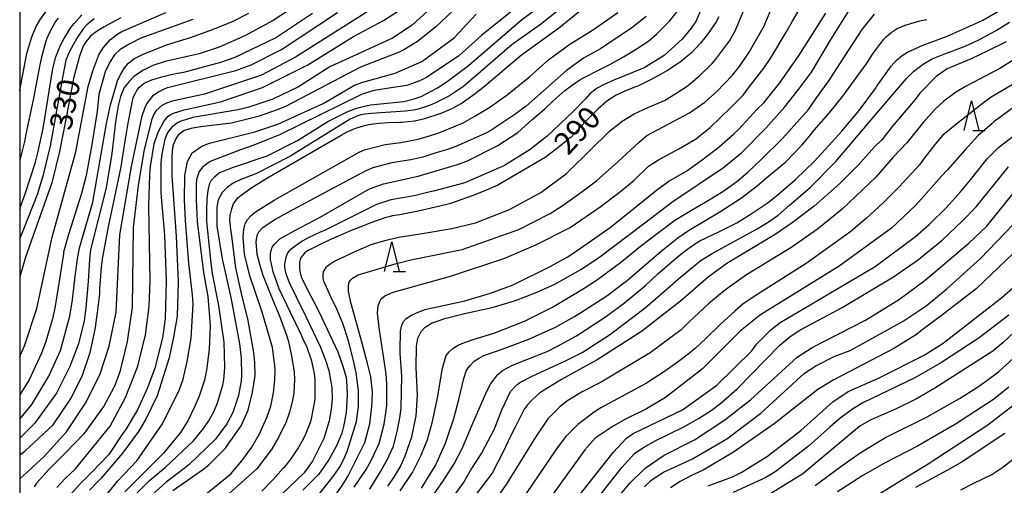
# Model space of a CAD drawing. Extents: x -16000 to -14000, y 84000 to 85500.
# Drawn here: x -16000 to -15834, y 84682 to 84761 of the extents above; entities that cross this region are included whole.
import ezdxf
from ezdxf.enums import TextEntityAlignment as Align

# ---------------------------------------------------------------- set-up
doc = ezdxf.new("R2010")
doc.units = 0
for name, color, linetype in [('6332000', 3, 'Continuous'), ('7101000', 2, 'Continuous'), ('7102000', 6, 'Continuous'), ('999', 7, 'Continuous')]:
    doc.layers.add(name, color=color, linetype=linetype)
doc.styles.add('PlotAnnotation', font='MS Gothic.ttf')

# ---------------------------------------------------------------- blocks, each defined once
blk = doc.blocks.new('633200')
at = {"layer": '6332000'}
for points in [[(-0.5, -1), (0, 1), (0.5, -1)], [(0.08, -1), (0.92, -1)]]:
    blk.add_lwpolyline(points, dxfattribs=at)

msp = doc.modelspace()

# ---------------------------------------------------------------- linework, layer by layer
at = {"layer": '7101000', "flags": 128}
for points in [[(-15923.92, 84765.35), (-15929.99, 84759.59), (-15933.03, 84757.2), (-15935.31, 84755.77), (-15936.1, 84755.4), (-15942.62, 84752.88), (-15955.16, 84746.31), (-15956.63, 84745.65), (-15959.87, 84744.57), (-15964.34, 84743.45), (-15969.53, 84742.81), (-15971.18, 84742.54), (-15971.35, 84742.5), (-15972.25, 84742.2), (-15972.72, 84741.93), (-15973.31, 84741.41), (-15973.65, 84740.9), (-15974.16, 84739.79), (-15974.31, 84738.86), (-15974.4, 84737.56), (-15974.41, 84734.5), (-15973.63, 84724.41), (-15973.32, 84716.73), (-15973.49, 84710.97), (-15974.09, 84707.4), (-15974.85, 84703.96), (-15976.86, 84697.53), (-15978.74, 84693.64), (-15979.99, 84691.55), (-15982.67, 84687.92), (-15986.29, 84683.72), (-15986.86, 84683.13), (-15988.26, 84681.69)], [(-15974.21, 84681.64), (-15969.39, 84684.99), (-15969.3, 84685.05), (-15968.18, 84685.95), (-15966.98, 84687.09), (-15965.3, 84688.81), (-15965.11, 84689.07), (-15962.72, 84692.49), (-15961.51, 84695.12), (-15960.8, 84698.17), (-15960.38, 84700.97), (-15960.42, 84703.16), (-15960.56, 84704.84), (-15961.51, 84710.21), (-15962.67, 84714.76), (-15963.63, 84719.09), (-15964.27, 84724.41), (-15964.46, 84725.59), (-15964.61, 84727.18), (-15964.56, 84727.88), (-15964.29, 84729.02), (-15963.99, 84729.87), (-15963.26, 84730.85), (-15962.74, 84731.33), (-15961.11, 84732.48), (-15958.39, 84734.19), (-15945.88, 84741.43), (-15944.73, 84742.04), (-15943.55, 84742.52), (-15941.95, 84743.04), (-15941.24, 84743.2), (-15939.51, 84743.41), (-15937.9, 84743.55), (-15936.06, 84743.59), (-15935.66, 84743.59), (-15933.53, 84743.82), (-15931.78, 84744.24), (-15929.07, 84745.14), (-15927.08, 84745.96), (-15926.69, 84746.16), (-15925.66, 84746.76), (-15923.31, 84748.44), (-15921.77, 84749.67), (-15915.53, 84754.94), (-15909.3, 84759.41), (-15901.63, 84765.65)], [(-16000, 84687.61), (-15999.13, 84688.26), (-15994.37, 84692.69), (-15991.33, 84697.17), (-15989.41, 84701.01), (-15988.13, 84704.85), (-15987.32, 84708.69), (-15986.86, 84711.98), (-15986.52, 84714.73), (-15986.51, 84715.53), (-15986.24, 84719.19), (-15986.03, 84720.86), (-15985.06, 84725.98), (-15982.89, 84736.06), (-15982.33, 84739.74), (-15981.76, 84743.42), (-15980.88, 84747.74), (-15980.56, 84748.38), (-15980.24, 84749.02), (-15979.83, 84749.52), (-15979.02, 84750.16), (-15978.84, 84750.26), (-15977.76, 84750.7), (-15977.04, 84750.94), (-15976.32, 84751.18), (-15974.52, 84751.62), (-15973.45, 84751.82), (-15972.37, 84752.02), (-15966.12, 84753.71), (-15963.75, 84754.53), (-15956.92, 84757.81), (-15950.69, 84761.96)], [(-15882.28, 84761.31), (-15882.76, 84760.47), (-15883.96, 84758.71), (-15884.68, 84757.8), (-15885.4, 84756.88), (-15886.96, 84755.24), (-15887.8, 84754.52), (-15888.63, 84753.8), (-15890.91, 84752.3), (-15892.35, 84751.52), (-15893.79, 84750.74), (-15895.58, 84749.82), (-15895.94, 84749.68), (-15896.3, 84749.54), (-15897.02, 84749.26), (-15897.38, 84749.12), (-15897.74, 84748.98), (-15898.6, 84748.6), (-15899.1, 84748.36), (-15899.6, 84748.12), (-15900.66, 84747.48), (-15901.21, 84747.08), (-15902.61, 84745.84), (-15903.45, 84745), (-15904.29, 84744.16), (-15904.73, 84743.69), (-15907.24, 84741.05), (-15907.29, 84741.01), (-15907.97, 84740.41), (-15909.61, 84739.09), (-15910.57, 84738.37), (-15911.53, 84737.65), (-15919.51, 84733.01), (-15921.59, 84732.13), (-15923.67, 84731.25), (-15927.66, 84729.86), (-15929.24, 84729.47), (-15932.91, 84728.64), (-15936, 84728.03), (-15937.24, 84727.82), (-15937.88, 84727.66), (-15938.52, 84727.5), (-15940.86, 84726.66), (-15942.57, 84725.98), (-15944.28, 84725.31), (-15947.7, 84723.83), (-15949.42, 84723.03), (-15951.42, 84722.03), (-15951.69, 84721.83), (-15951.97, 84721.63), (-15952.41, 84721.19), (-15952.57, 84720.95), (-15952.73, 84720.71), (-15952.89, 84719.99), (-15952.9, 84719.51), (-15952.9, 84719.03), (-15952.78, 84718.19), (-15952.66, 84717.83), (-15952.54, 84717.47), (-15951.47, 84715.29), (-15950.52, 84713.47), (-15949.58, 84711.64), (-15946.42, 84704.93), (-15945.57, 84702.55), (-15945.03, 84700.66), (-15944.96, 84700.14), (-15944.86, 84697.75), (-15945.05, 84694.69), (-15945.46, 84692.4), (-15945.78, 84691.26), (-15946.6, 84689.27), (-15947.91, 84686.88), (-15949.38, 84684.76), (-15949.77, 84684.28), (-15952.35, 84681.67)], [(-15938.04, 84682.36), (-15937.88, 84682.56), (-15936.91, 84683.99), (-15935.88, 84685.66), (-15935.1, 84687.48), (-15933.97, 84690.64), (-15933.25, 84694.21), (-15933.02, 84697.66), (-15933.25, 84702.31), (-15933.22, 84705.88), (-15932.97, 84707.28), (-15932.42, 84708.35), (-15931.72, 84709.12), (-15930.68, 84709.77), (-15928.43, 84710.57), (-15925.09, 84711.38), (-15920.43, 84712.41), (-15916.55, 84713.59), (-15913.04, 84714.95), (-15909.91, 84716.34), (-15905.55, 84718.82), (-15902.58, 84720.8), (-15894.74, 84726.66), (-15890.23, 84730.16), (-15881.53, 84735.96), (-15878.43, 84738.52), (-15874.36, 84742.61), (-15871.18, 84746.17), (-15868.86, 84749.11), (-15866.69, 84752.03), (-15863.48, 84757.41), (-15860.39, 84762.32)], [(-15982.97, 84761.18), (-15985.77, 84759.67), (-15986.98, 84758.93), (-15987.53, 84758.55), (-15988.07, 84758.1), (-15988.85, 84757.14), (-15989.29, 84756.37), (-15989.93, 84754.72), (-15990.94, 84750.97), (-15992.05, 84744.93), (-15993.28, 84738.67), (-15994.57, 84733.39), (-15999, 84720.86), (-16000, 84717.6)], [(-15833.94, 84757.12), (-15836.99, 84755.6), (-15839.83, 84754.25), (-15843.85, 84752.57), (-15845.68, 84751.29), (-15848.48, 84748.49), (-15849.25, 84747.44), (-15853.08, 84742.94), (-15854.88, 84740.65), (-15856.09, 84739.45), (-15858.84, 84736.37), (-15861.92, 84733.3), (-15866.23, 84729.46), (-15869.95, 84726.69), (-15872.8, 84724.71), (-15880.95, 84719.8), (-15884.07, 84717.54), (-15888.76, 84713.47), (-15895.32, 84708.35), (-15902.79, 84703.63), (-15905.78, 84701.96), (-15908.78, 84700.28), (-15912.41, 84698.04), (-15913.05, 84697.48), (-15913.69, 84696.92), (-15914.57, 84696), (-15914.81, 84695.64), (-15915.05, 84695.28), (-15916.61, 84692.28), (-15917.31, 84690.89), (-15918.59, 84688.12), (-15920.48, 84684.56), (-15924.45, 84679.3)], [(-15902.54, 84680.47), (-15898.65, 84685.5), (-15896.51, 84687.82), (-15895.08, 84688.8), (-15892.92, 84690.04), (-15888.19, 84692.33), (-15885.73, 84693.73), (-15883.6, 84695.08), (-15881.98, 84696.3), (-15879.19, 84698.71), (-15872.05, 84706.05), (-15870.36, 84707.46), (-15869.79, 84707.88), (-15868.68, 84708.59), (-15861.51, 84712.42), (-15852.88, 84717.56), (-15848.7, 84720.49), (-15848.35, 84720.78), (-15844.69, 84723.74), (-15841.26, 84726.98), (-15838.95, 84729.38), (-15833.52, 84736.1)], [(-15833.49, 84711.14), (-15838.44, 84707.3), (-15844.83, 84703.14), (-15849.31, 84700.58), (-15858.07, 84696.35), (-15859.64, 84695.4), (-15861.88, 84693.78), (-15863.56, 84692.35), (-15867.2, 84689.07), (-15872.64, 84684.89), (-15873.27, 84684.49), (-15874.39, 84683.83), (-15879.86, 84681.28)], [(-15834.12, 84691.23), (-15841.31, 84686.44), (-15843.18, 84685.37), (-15849.19, 84682.14)]]:
    msp.add_lwpolyline(points, dxfattribs=at)
at = {"layer": '7102000', "flags": 128}
for points in [[(-15927.82, 84765.61), (-15933.91, 84759.95), (-15937.26, 84757.72), (-15947.8, 84752.92), (-15953.08, 84749.56), (-15957.39, 84747.49), (-15961.59, 84746.09), (-15963.25, 84745.7), (-15970.87, 84744.37), (-15972.11, 84744.02), (-15972.85, 84743.77), (-15973.41, 84743.49), (-15974.37, 84742.74), (-15974.87, 84742.16), (-15975.09, 84741.82), (-15975.54, 84740.74), (-15976.06, 84738.26), (-15976.24, 84736.74), (-15976.25, 84731.65), (-15975.62, 84724.61), (-15975.32, 84716.93), (-15975.49, 84710.53), (-15975.97, 84707.33), (-15977.26, 84702.2), (-15978.49, 84698.87), (-15980.14, 84695.17), (-15982.06, 84691.97), (-15982.82, 84691), (-15984.99, 84687.7), (-15987.87, 84684.72), (-15988.54, 84684.05), (-15989.78, 84682.81), (-15991.42, 84680.97)], [(-15906.37, 84764.78), (-15912.32, 84760.02), (-15917.11, 84756.66), (-15925.27, 84749.62), (-15927.66, 84748.02), (-15930.01, 84746.85), (-15931.03, 84746.42), (-15931.86, 84746.15), (-15932.93, 84745.79), (-15933.69, 84745.62), (-15935.02, 84745.43), (-15940.81, 84745.07), (-15941.9, 84744.94), (-15942.59, 84744.81), (-15943.07, 84744.65), (-15944.35, 84744.11), (-15954.5, 84737.8), (-15960.25, 84734.92), (-15962.76, 84733.97), (-15964.05, 84733.35), (-15965.04, 84732.68), (-15965.93, 84731.79), (-15966.6, 84730.54), (-15966.8, 84729.3), (-15966.81, 84726.12), (-15965.94, 84720.62), (-15964.46, 84714.12), (-15963.01, 84706.28), (-15962.71, 84703.88), (-15962.65, 84701.04), (-15962.73, 84700.1), (-15963.18, 84697.63), (-15964.14, 84694.75), (-15965.1, 84692.83), (-15967.02, 84690.27), (-15971.5, 84685.96), (-15972.08, 84685.48), (-15975.34, 84683.02), (-15978.27, 84680.41)], [(-15950.66, 84679.63), (-15947.04, 84684.22), (-15946.1, 84685.63), (-15945.46, 84686.77), (-15944.85, 84688.16), (-15943.3, 84693.22), (-15942.97, 84695.78), (-15942.97, 84698.47), (-15943.37, 84701.44), (-15943.78, 84703.5), (-15944.63, 84706.83), (-15945.59, 84709.75), (-15946.56, 84712.01), (-15947.62, 84714.23), (-15948.8, 84716.85), (-15948.93, 84717.31), (-15948.93, 84717.91), (-15948.83, 84718.4), (-15948.37, 84719.23), (-15948.2, 84719.41), (-15947.81, 84719.73), (-15947.3, 84720.05), (-15947.14, 84720.13), (-15943.43, 84721.92), (-15940.83, 84723), (-15938.55, 84723.71), (-15936.21, 84724.23), (-15932.24, 84724.86), (-15927.27, 84725.69), (-15923.29, 84726.66), (-15917.54, 84728.9), (-15912.27, 84731.77), (-15907.95, 84734.97), (-15907.49, 84735.41), (-15900.69, 84742.08), (-15898.59, 84743.75), (-15896.56, 84745.01), (-15894.36, 84745.99), (-15891.44, 84747.24), (-15889.35, 84748.54), (-15887.44, 84749.8), (-15887.29, 84749.92), (-15885.56, 84751.39), (-15883.43, 84753.48), (-15882.82, 84754.21), (-15880.45, 84757.33), (-15879.47, 84759.06), (-15876.9, 84765.3)], [(-15947.63, 84679.78), (-15945.66, 84682.5), (-15944.68, 84684.09), (-15941.87, 84689.7), (-15941.07, 84692.86), (-15940.69, 84695.78), (-15940.62, 84697.95), (-15940.62, 84698.16), (-15940.91, 84700.72), (-15941.43, 84703.01), (-15942.33, 84706.42), (-15944.26, 84713.23), (-15944.67, 84715.18), (-15944.64, 84716.06), (-15944.53, 84716.66), (-15944.33, 84717.01), (-15943.98, 84717.34), (-15943.03, 84717.89), (-15939.42, 84718.99), (-15936.76, 84719.78), (-15934.16, 84720.46), (-15925.53, 84722.18), (-15915.95, 84725.54), (-15910.68, 84728.25), (-15908.49, 84729.64), (-15904.89, 84732.24), (-15902.87, 84733.72), (-15899.3, 84736.9), (-15895.72, 84740.25), (-15894.43, 84741.35), (-15891.69, 84742.84), (-15887.24, 84745.16), (-15884.63, 84746.99), (-15882.71, 84748.7), (-15879.99, 84751.53), (-15878.84, 84752.98), (-15877.2, 84755.37), (-15874.71, 84759.68), (-15872.27, 84765.61)], [(-15943.67, 84682.16), (-15941.65, 84685.16), (-15940.8, 84686.68), (-15939.47, 84689.54), (-15938.66, 84692.79), (-15938.34, 84694.7), (-15938.19, 84695.94), (-15938.18, 84699.54), (-15938.3, 84701.23), (-15939.4, 84708.65), (-15939.76, 84711.44), (-15939.65, 84712.7), (-15939.44, 84713.32), (-15939.12, 84713.89), (-15938.5, 84714.4), (-15937.1, 84715.02), (-15935.12, 84715.55), (-15927.46, 84717.7), (-15918.35, 84720.74), (-15913.08, 84722.97), (-15907.33, 84725.85), (-15902.08, 84729.47), (-15898.82, 84731.98), (-15896.57, 84733.87), (-15894.11, 84736.19), (-15892.43, 84737.25), (-15889.04, 84739.1), (-15886.24, 84740.72), (-15883.78, 84742.72), (-15880.25, 84746.05), (-15878.21, 84748.17), (-15877.31, 84749.38), (-15874.71, 84752.68), (-15873.56, 84754.42), (-15870.94, 84758.77), (-15869.92, 84760.61), (-15867.06, 84765.44)], [(-15953.47, 84763.26), (-15957.3, 84760.7), (-15962.09, 84758.14), (-15966.41, 84756.22), (-15969.76, 84755.11), (-15975.51, 84753.83), (-15977.56, 84753.14), (-15979.16, 84752.35), (-15980.78, 84751.27), (-15981.57, 84750.42), (-15982.39, 84749.42), (-15983.02, 84747.91), (-15983.42, 84746.34), (-15983.86, 84743.65), (-15984.47, 84738.31), (-15985.44, 84732.55), (-15988.06, 84722.1), (-15988.25, 84720.5), (-15988.49, 84716.79), (-15988.87, 84712.34), (-15989.15, 84710.15), (-15990.11, 84706.31), (-15991.55, 84702.47), (-15993.8, 84697.99), (-15997.48, 84692.87), (-16000, 84690.43)], [(-15940.13, 84763), (-15953.55, 84754.53), (-15959.3, 84751.49), (-15968.88, 84748.29), (-15974.31, 84747.13), (-15975.31, 84746.81), (-15976.08, 84746.42), (-15977.02, 84745.58), (-15977.46, 84744.81), (-15977.79, 84743.96), (-15979.11, 84738.7), (-15980.08, 84732.94), (-15980.89, 84725.9), (-15981.07, 84712.45), (-15981.88, 84706.69), (-15983.16, 84701.57), (-15984.12, 84699.01), (-15984.16, 84698.95), (-15985.85, 84695.83), (-15986.71, 84694.56), (-15989.19, 84691.18), (-15992.33, 84687.92), (-15993.32, 84686.93), (-15995.04, 84685.21), (-15997.16, 84682.86), (-15997.56, 84682.22)], [(-15915.99, 84763.22), (-15922.22, 84758.26), (-15926.06, 84754.75), (-15931.33, 84751.23), (-15932.42, 84750.69), (-15933.86, 84750.1), (-15934.83, 84749.78), (-15937.45, 84749.38), (-15940.34, 84748.94), (-15941.47, 84748.62), (-15942.32, 84748.29), (-15956.25, 84741.48), (-15960.56, 84739.72), (-15962.84, 84738.92), (-15966.94, 84737.36), (-15967.94, 84736.99), (-15969.19, 84736.08), (-15969.79, 84735.31), (-15970.21, 84733.96), (-15970.31, 84733.1), (-15970.31, 84730.6), (-15970.11, 84726.9), (-15969.05, 84718.28), (-15968.31, 84714.25), (-15967.95, 84709.32), (-15968.08, 84705.43), (-15968.56, 84701.86), (-15968.87, 84700.21), (-15969.77, 84697.5), (-15970.51, 84695.82), (-15971.71, 84693.34), (-15972.93, 84691.4), (-15975.81, 84687.88), (-15982.28, 84681.41)], [(-15980.41, 84681.04), (-15978.16, 84683.29), (-15975.48, 84685.55), (-15970.75, 84689.95), (-15969.08, 84692.03), (-15968.24, 84693.26), (-15967.34, 84694.88), (-15966.71, 84696.38), (-15965.79, 84699.34), (-15965.62, 84700.22), (-15965.44, 84702.3), (-15965.56, 84706.6), (-15966.47, 84712.75), (-15967.56, 84718.15), (-15967.76, 84719.89), (-15968.52, 84726.86), (-15968.5, 84728.71), (-15968.43, 84730.63), (-15968.28, 84732.12), (-15967.99, 84733.32), (-15967.78, 84733.76), (-15967.17, 84734.45), (-15966.39, 84735.06), (-15964.19, 84735.96), (-15958.33, 84737.96), (-15953.21, 84740.52), (-15948.1, 84743.72), (-15944.75, 84745.4), (-15943.56, 84745.86), (-15942.61, 84746.15), (-15940.96, 84746.51), (-15935.33, 84747.07), (-15933.56, 84747.51), (-15932.42, 84747.9), (-15929.65, 84749.4), (-15928.03, 84750.47), (-15924.46, 84753.14), (-15915.51, 84760.82), (-15911.04, 84764.18)], [(-15931.01, 84679.94), (-15928.77, 84683.15), (-15926.86, 84686.09), (-15925.43, 84688.8), (-15923.84, 84692.66), (-15921.36, 84698.35), (-15920.72, 84699.49), (-15919.55, 84701.08), (-15918.7, 84701.79), (-15917.01, 84702.71), (-15914.64, 84703.67), (-15911.19, 84704.99), (-15909.47, 84705.92), (-15906.27, 84707.67), (-15901.39, 84710.86), (-15898.17, 84713.2), (-15894.57, 84716.2), (-15892.54, 84718.1), (-15888.97, 84721.15), (-15887.96, 84721.97), (-15886.57, 84722.98), (-15885.47, 84723.63), (-15882.17, 84725.21), (-15879.25, 84726.69), (-15876.83, 84728.17), (-15873.98, 84730.06), (-15872.6, 84731.2), (-15869.4, 84733.94), (-15866.25, 84736.97), (-15864.4, 84738.99), (-15861.58, 84742.09), (-15858.68, 84745.56), (-15855.93, 84749.28), (-15855.7, 84749.64), (-15853.3, 84753.01), (-15852.42, 84753.99), (-15851.41, 84754.84), (-15850.53, 84755.38), (-15848.06, 84756.53), (-15843.85, 84758.09), (-15839.32, 84760.07), (-15837.87, 84760.79), (-15834.25, 84762.85)], [(-16000, 84748.8), (-15999.97, 84748.98), (-15998.78, 84755.14), (-15997.95, 84757.98), (-15997.21, 84759.69), (-15996.59, 84760.78), (-15995.35, 84762.5)], [(-16000, 84704.15), (-15999.21, 84705.99), (-15997.13, 84712.23), (-15994.55, 84724.23), (-15990.54, 84738.63), (-15988.47, 84749.63), (-15987.69, 84752.24), (-15986.68, 84754.96), (-15986.52, 84755.2), (-15985.97, 84756.12), (-15984.74, 84757.53), (-15983.67, 84758.38), (-15982.78, 84758.88), (-15975.4, 84762.07)], [(-16000, 84683.6), (-15998.15, 84685.25), (-15997.71, 84685.66), (-15995.95, 84687.3), (-15992.12, 84691.49), (-15988.92, 84696.29), (-15986.51, 84701.09), (-15984.91, 84705.89), (-15983.78, 84711.65), (-15983.12, 84724.62), (-15981.19, 84736.14), (-15979.39, 84744.67), (-15978.95, 84745.95), (-15978.62, 84746.7), (-15977.5, 84748.14), (-15976.77, 84748.66), (-15975.75, 84749.18), (-15975.1, 84749.42), (-15963.61, 84752.29), (-15961.05, 84753.25), (-15955.94, 84755.81), (-15946.51, 84762.04)], [(-16000, 84693.62), (-15997.95, 84696.07), (-15995.07, 84700.87), (-15993.15, 84705.19), (-15991.54, 84710.95), (-15991.12, 84713.72), (-15990.68, 84717.63), (-15990.28, 84720.59), (-15989.93, 84722.47), (-15987.68, 84730.15), (-15985.39, 84743.38), (-15984.69, 84746.52), (-15983.77, 84749.8), (-15983.51, 84750.63), (-15982.97, 84751.68), (-15982.38, 84752.73), (-15981.68, 84753.55), (-15980.78, 84754.28), (-15979.3, 84755), (-15975.28, 84756.64), (-15971.24, 84757.86), (-15967.99, 84759.03), (-15965.95, 84759.83), (-15964.07, 84760.62), (-15961.42, 84761.93)], [(-16000, 84729.08), (-15999.07, 84731.56), (-15997.35, 84736.85), (-15997.02, 84738.19), (-15996.06, 84742.52), (-15994.44, 84752.61), (-15993.89, 84754.58), (-15993.14, 84756.56), (-15992.46, 84757.81), (-15991.39, 84759.55), (-15990.84, 84760.22), (-15989.52, 84761.64)], [(-15993.73, 84682.13), (-15992.37, 84683.65), (-15991.49, 84684.45), (-15990.61, 84685.25), (-15984.77, 84692.45), (-15982.21, 84697.25), (-15980.13, 84702.53), (-15978.84, 84707.81), (-15978.2, 84712.61), (-15978.03, 84716.93), (-15978.28, 84729.5), (-15978.11, 84734.67), (-15978, 84736.14), (-15977.35, 84739.98), (-15976.71, 84741.9), (-15975.75, 84743.71), (-15975.08, 84744.55), (-15974.67, 84744.84), (-15974.1, 84745.11), (-15972.33, 84745.66), (-15966.17, 84747.01), (-15959.14, 84749.41), (-15951.47, 84753.24), (-15943.8, 84758.04), (-15938.74, 84760.7), (-15936.24, 84762.34)], [(-15985.77, 84680.41), (-15983.48, 84683.24), (-15980.28, 84686.6), (-15975.96, 84692.84), (-15973.08, 84698.6), (-15972.5, 84700.33), (-15971.81, 84703.3), (-15971.15, 84707.24), (-15970.82, 84713), (-15970.88, 84714.54), (-15971.5, 84719.86), (-15972.08, 84727.05), (-15972.23, 84730.51), (-15972.22, 84734.61), (-15971.74, 84737.01), (-15970.94, 84738.45), (-15969.34, 84739.57), (-15968.06, 84740.05), (-15960.39, 84741.96), (-15956.56, 84743.24), (-15948.89, 84746.76), (-15943.66, 84749.81), (-15942.24, 84750.36), (-15936.76, 84751.87), (-15932.28, 84753.79), (-15926.85, 84757.79), (-15923.17, 84761.79)], [(-15971.93, 84678.39), (-15965.14, 84683.85), (-15964.48, 84684.41), (-15962.6, 84686.59), (-15960.91, 84688.9), (-15959.61, 84691.17), (-15958.42, 84693.88), (-15957.72, 84695.83), (-15957.29, 84698.06), (-15957.02, 84700.22), (-15957, 84701.75), (-15957.07, 84702.7), (-15957.08, 84703.04), (-15957.44, 84705.7), (-15958.33, 84708.78), (-15959.26, 84711.81), (-15961.26, 84717.76), (-15962.17, 84721.4), (-15962.39, 84724.27), (-15962.28, 84725.59), (-15962.06, 84726.49), (-15961.65, 84727.21), (-15961.03, 84727.89), (-15960.32, 84728.5), (-15957.15, 84730.5), (-15942.85, 84738.55), (-15941.97, 84738.95), (-15938.47, 84739.82), (-15935.85, 84740.18), (-15932.91, 84740.74), (-15931, 84741.3), (-15929.43, 84741.78), (-15926.99, 84742.8), (-15925.33, 84743.47), (-15923.39, 84744.62), (-15920.86, 84746.1), (-15917.95, 84748.2), (-15914.18, 84751.24), (-15910.89, 84754.13), (-15909.08, 84755.51), (-15907.37, 84756.7), (-15903.39, 84759.18), (-15899.28, 84762.06)], [(-15894.54, 84761.4), (-15896.94, 84759.48), (-15902.21, 84755.96), (-15905.09, 84754.36), (-15907.96, 84752.28), (-15914.72, 84746.28), (-15916.62, 84744.91), (-15920.66, 84742.21), (-15921.64, 84741.68), (-15926.6, 84739.52), (-15928.14, 84738.97), (-15930.12, 84738.36), (-15932.13, 84737.73), (-15934.17, 84737.26), (-15935.29, 84737.12), (-15937.34, 84736.78), (-15940.55, 84735.94), (-15941.73, 84735.44), (-15948.93, 84731.58), (-15955.46, 84728.09), (-15957, 84727.21), (-15957.23, 84727.07), (-15959.17, 84725.75), (-15959.81, 84725.11), (-15960.09, 84724.52), (-15960.23, 84723.46), (-15960.05, 84721.38), (-15959.53, 84719.33), (-15959.07, 84717.84), (-15957.37, 84713.67), (-15956.18, 84710.86), (-15955.07, 84707.76), (-15954.77, 84706.7), (-15954.23, 84704.26), (-15953.78, 84701.54), (-15953.74, 84700.3), (-15953.83, 84698.01), (-15954.13, 84696.53), (-15954.56, 84694.78), (-15955.11, 84693.17), (-15956.36, 84690.67), (-15957.6, 84688.54), (-15958.82, 84686.89), (-15960.1, 84685.29), (-15964.73, 84681.11)], [(-15959.24, 84681.52), (-15957.3, 84683.46), (-15955.62, 84685.38), (-15955.37, 84685.62), (-15954.32, 84686.96), (-15953.19, 84688.62), (-15952.23, 84690.32), (-15951.83, 84691.16), (-15951.01, 84693.21), (-15950.8, 84693.94), (-15950.27, 84696.97), (-15950.24, 84700.23), (-15950.39, 84701.29), (-15950.51, 84702.08), (-15950.76, 84703.15), (-15950.83, 84703.41), (-15951.68, 84705.84), (-15952.25, 84707.04), (-15952.56, 84707.76), (-15954.42, 84711.56), (-15956.31, 84715.56), (-15957.32, 84718.42), (-15957.45, 84719), (-15957.75, 84720.45), (-15957.75, 84721.45), (-15957.67, 84722), (-15957.51, 84722.54), (-15957.11, 84723.09), (-15956.18, 84723.97), (-15953.68, 84725.35), (-15949.43, 84727.6), (-15941.2, 84732.3), (-15940.32, 84732.66), (-15938.73, 84733.22), (-15932.89, 84734.54), (-15926.28, 84736.46), (-15924.72, 84737.02), (-15919.48, 84739.65), (-15916.16, 84741.86), (-15913.76, 84743.97), (-15911.58, 84745.85), (-15910.24, 84747.13), (-15908.2, 84748.92), (-15907.13, 84749.7), (-15905.51, 84750.82), (-15902.02, 84752.66), (-15900.65, 84753.3), (-15898.33, 84754.61), (-15896.19, 84755.88), (-15894.1, 84757.28), (-15892.78, 84758.39), (-15891.53, 84759.62), (-15890.55, 84760.68), (-15889.29, 84762.21)], [(-15885.36, 84762.36), (-15886.17, 84760.57), (-15886.98, 84759.4), (-15888.49, 84757.59), (-15891.52, 84754.83), (-15894.87, 84752.76), (-15899.99, 84750.65), (-15901.72, 84749.87), (-15902.76, 84749.35), (-15903.47, 84748.83), (-15904.02, 84748.38), (-15904.71, 84747.59), (-15906.9, 84745.35), (-15911.17, 84741.24), (-15914.05, 84739), (-15918.36, 84736.29), (-15925.07, 84733.41), (-15930.34, 84731.97), (-15930.66, 84731.94), (-15933.58, 84731.19), (-15937.53, 84730.54), (-15939.92, 84729.74), (-15948.55, 84725.42), (-15949.54, 84725.03), (-15951.45, 84724.16), (-15952.33, 84723.63), (-15953.65, 84722.73), (-15954.6, 84721.98), (-15954.91, 84721.6), (-15955.19, 84720.85), (-15955.41, 84719.75), (-15955.42, 84719.42), (-15955.41, 84719.17), (-15955.24, 84718.28), (-15955.09, 84717.8), (-15954.61, 84716.6), (-15953.49, 84714.32), (-15951.84, 84710.88), (-15949.42, 84705.85), (-15948.52, 84703.57), (-15947.98, 84701.79), (-15947.47, 84698.93), (-15947.4, 84697.03), (-15947.55, 84695.28), (-15947.9, 84693.34), (-15948.77, 84690.37), (-15950.69, 84686.53), (-15952.13, 84684.61), (-15957.08, 84679.82)], [(-15941.04, 84681.86), (-15939.32, 84684.68), (-15938.14, 84686.79), (-15937.08, 84689.06), (-15936.4, 84691.77), (-15935.95, 84694.18), (-15935.79, 84695.46), (-15935.66, 84700.91), (-15935.94, 84704.65), (-15935.94, 84705.21), (-15935.87, 84708.42), (-15935.68, 84709.45), (-15935.38, 84710.05), (-15934.93, 84710.56), (-15934.04, 84711.12), (-15933.29, 84711.47), (-15931.77, 84712.1), (-15925.07, 84713.54), (-15920.76, 84714.82), (-15916.92, 84716.25), (-15910.69, 84719.29), (-15907.82, 84720.89), (-15907.54, 84721.07), (-15905.58, 84722.39), (-15900.57, 84725.88), (-15892.78, 84732.17), (-15890.71, 84733.67), (-15887.68, 84735.44), (-15884.86, 84737.42), (-15882.19, 84739.52), (-15879.85, 84741.59), (-15878.93, 84742.44), (-15875.87, 84745.72), (-15874.74, 84746.85), (-15872.03, 84750.24), (-15868.78, 84754.89), (-15864.3, 84761.93)], [(-15935.92, 84681.54), (-15933.88, 84684.67), (-15932.39, 84687.55), (-15931.37, 84690.2), (-15930.48, 84693.24), (-15929.66, 84697.22), (-15928.81, 84702.2), (-15928.39, 84703.75), (-15928.19, 84704.31), (-15927.69, 84704.93), (-15927.03, 84705.55), (-15926.17, 84706.08), (-15925.57, 84706.38), (-15923.84, 84706.99), (-15919.99, 84708.14), (-15915.03, 84710.12), (-15910.28, 84712.47), (-15909.76, 84712.79), (-15904.99, 84715.69), (-15902.73, 84717.12), (-15898.6, 84720.13), (-15895.51, 84722.71), (-15892.21, 84725.18), (-15889.7, 84727.09), (-15886.91, 84728.81), (-15884.2, 84730.39), (-15881.64, 84731.94), (-15879.27, 84733.61), (-15877.43, 84735.21), (-15875.22, 84737.26), (-15871.6, 84740.85), (-15867.2, 84745.76), (-15865.88, 84747.7), (-15863.62, 84750.78), (-15863.15, 84751.51), (-15858.17, 84759.17), (-15856.09, 84761.8)], [(-15993.53, 84761.13), (-15993.95, 84760.53), (-15995, 84758.67), (-15995.45, 84757.68), (-15995.61, 84757.24), (-15996.35, 84754.53), (-15996.66, 84752.99), (-15997.69, 84747.64), (-15999.04, 84741.33), (-15999.16, 84740.58), (-16000, 84737.19)], [(-15987.45, 84760.98), (-15988.7, 84760), (-15989.34, 84759.32), (-15990.39, 84757.72), (-15991.61, 84755.47), (-15992.21, 84754.02), (-15992.73, 84751.39), (-15993.69, 84746.11), (-15994.88, 84739.61), (-15994.93, 84739.38), (-15996.02, 84734.73), (-15996.98, 84731.52), (-15999.29, 84725.69), (-16000, 84724.02)], [(-15970.87, 84760.87), (-15979.61, 84757.71), (-15981.45, 84756.77), (-15983.06, 84755.83), (-15984.04, 84754.94), (-15984.75, 84753.79), (-15985.6, 84752.05), (-15986.69, 84748.23), (-15986.95, 84745.39), (-15987.92, 84739.49), (-15988.82, 84734.65), (-15989.59, 84731.59), (-15991.81, 84724.72), (-15992.6, 84721.71), (-15992.63, 84721.46), (-15993.51, 84715.76), (-15994.11, 84712.31), (-15994.48, 84710.48), (-15995.6, 84706.68), (-15996.34, 84704.71), (-15998.42, 84700.23), (-16000, 84697.7)], [(-15932.34, 84682.02), (-15929.97, 84685.82), (-15928.33, 84689.6), (-15928.04, 84690.43), (-15926.89, 84693.72), (-15926.05, 84696.94), (-15925.2, 84700.49), (-15924.81, 84701.69), (-15924.5, 84702.28), (-15924.16, 84702.68), (-15923.48, 84703.36), (-15922.77, 84703.84), (-15921.88, 84704.31), (-15921.69, 84704.4), (-15918.77, 84705.42), (-15914.3, 84707.06), (-15909.8, 84709.13), (-15906.59, 84710.9), (-15905.67, 84711.48), (-15901.13, 84714.35), (-15897.65, 84717.01), (-15892.03, 84721.89), (-15889.18, 84724.16), (-15887.39, 84725.39), (-15882.1, 84728.51), (-15878.47, 84730.86), (-15875.79, 84732.95), (-15873.88, 84734.55), (-15871.03, 84736.9), (-15868.31, 84739.73), (-15867.05, 84741.22), (-15866.23, 84742.25), (-15863.79, 84745.08), (-15861.44, 84748), (-15857.49, 84753.37), (-15856.37, 84755.09), (-15854.54, 84757.57), (-15854.13, 84757.98), (-15853.3, 84758.67), (-15852.27, 84759.36), (-15850.9, 84759.94), (-15848.47, 84760.63), (-15847.26, 84760.9)], [(-15927.54, 84679.81), (-15925.3, 84682.91), (-15924.03, 84685.11), (-15923.86, 84685.35), (-15923.76, 84685.51), (-15922.26, 84687.87), (-15920.04, 84691.99), (-15918.82, 84695.18), (-15917.39, 84698.28), (-15916.3, 84699.41), (-15915.8, 84699.81), (-15913.7, 84700.87), (-15909.32, 84702.86), (-15908.24, 84703.37), (-15907.67, 84703.67), (-15905.31, 84704.86), (-15900.56, 84707.91), (-15900.24, 84708.16), (-15894.72, 84712.34), (-15890.51, 84716), (-15889.11, 84717.24), (-15886.18, 84719.67), (-15885.27, 84720.36), (-15883.42, 84721.49), (-15880.69, 84723), (-15875.82, 84725.68), (-15873.82, 84726.9), (-15872.31, 84727.96), (-15870.39, 84729.65), (-15869.66, 84730.26), (-15866.86, 84732.67), (-15862.6, 84737), (-15855.7, 84745.1), (-15850.72, 84750.96), (-15849.47, 84752.16), (-15847.87, 84753.38), (-15846.38, 84754.25), (-15844.7, 84754.96), (-15840.81, 84756.39), (-15838.52, 84757.45), (-15835.7, 84758.97), (-15833.36, 84760.43)], [(-15832.44, 84754.23), (-15834.97, 84752.61), (-15840.76, 84749.58), (-15842.47, 84748.61), (-15844.4, 84747.14), (-15845.91, 84745.72), (-15847.9, 84743.53), (-15850.67, 84740.14), (-15852.94, 84737.7), (-15855.85, 84734.36), (-15861.54, 84728.95), (-15865.7, 84725.59), (-15870.01, 84722.55), (-15877.62, 84717.91), (-15880.33, 84716), (-15881.69, 84714.99), (-15884.02, 84713.05), (-15887.27, 84709.99), (-15888.65, 84708.68), (-15893.83, 84704.8), (-15902.13, 84699.85), (-15905.33, 84698.25), (-15907.88, 84696.65), (-15909.06, 84695.68), (-15911.08, 84693.7), (-15913.16, 84690.57), (-15918.08, 84682.65), (-15920.28, 84679.53)], [(-15831.02, 84751.01), (-15836.42, 84747.8), (-15837.95, 84746.69), (-15842.5, 84743.12), (-15844.59, 84741.43), (-15845.9, 84739.9), (-15847.66, 84737.6), (-15848.53, 84736.42), (-15851.92, 84732.72), (-15854.63, 84730.04), (-15857.45, 84727.46), (-15860.1, 84725.23), (-15867.62, 84719.83), (-15875.55, 84714.79), (-15878.21, 84713.02), (-15879.59, 84711.81), (-15882.04, 84709.6), (-15884.58, 84707.11), (-15886.24, 84705.55), (-15887.21, 84704.71), (-15889.07, 84703.33), (-15891.28, 84701.76), (-15894.47, 84699.68), (-15902.14, 84695.53), (-15903.29, 84694.8), (-15906.06, 84692.72), (-15908.05, 84690.73), (-15909.49, 84688.81), (-15916.77, 84678.13)], [(-15829.27, 84748.61), (-15835.98, 84743.66), (-15836.31, 84743.32), (-15838.65, 84741.35), (-15840.9, 84738.87), (-15843.79, 84735.57), (-15844.78, 84734.51), (-15849.14, 84729.64), (-15853.25, 84725.74), (-15862.04, 84719.35), (-15875.3, 84711.19), (-15878.66, 84708.47), (-15885.05, 84702.08), (-15891.28, 84697.28), (-15894.48, 84695.36), (-15898, 84693.6), (-15900.08, 84692.47), (-15903.11, 84690.4), (-15904.87, 84688.49), (-15911.94, 84678.65)], [(-15907.64, 84678.4), (-15900.08, 84688), (-15897.84, 84690.4), (-15896.72, 84691.2), (-15888.41, 84695.2), (-15882.66, 84699.35), (-15876.75, 84705.11), (-15875.95, 84706.23), (-15873.55, 84708.63), (-15871.95, 84709.91), (-15855.97, 84719.34), (-15849.18, 84724.38), (-15846.91, 84726.37), (-15844.03, 84729.2), (-15841.63, 84731.86), (-15839.92, 84733.92), (-15837.11, 84737.41), (-15835.19, 84739.33), (-15830.24, 84743.23)], [(-15899.46, 84680.23), (-15897.25, 84682.92), (-15895.17, 84684.91), (-15894.7, 84685.35), (-15891.5, 84687.59), (-15886.39, 84690.15), (-15881.28, 84693.5), (-15876.96, 84696.86), (-15869.13, 84704.06), (-15866.57, 84705.66), (-15857.63, 84710.29), (-15851.88, 84713.81), (-15847.56, 84717.01), (-15840.21, 84723.25), (-15837.17, 84726.12), (-15830.45, 84734.44)], [(-15894.83, 84682.21), (-15893.8, 84683.25), (-15893.59, 84683.43), (-15893.33, 84683.61), (-15891.62, 84684.68), (-15886.72, 84686.95), (-15880.97, 84690.3), (-15875.21, 84694.62), (-15867.86, 84701.34), (-15865.94, 84702.62), (-15862.75, 84704.22), (-15860.19, 84705.17), (-15851.24, 84710.13), (-15847.41, 84712.69), (-15843.89, 84715.57), (-15838.22, 84720.67), (-15832.74, 84726.36)], [(-15831.43, 84722.76), (-15838.95, 84715.56), (-15844.84, 84711.04), (-15848.04, 84708.63), (-15849.01, 84707.89), (-15852.85, 84705.49), (-15863.07, 84700.21), (-15865.63, 84698.62), (-15872.98, 84692.86), (-15879.85, 84688.06), (-15884.96, 84685.02), (-15887, 84684.11), (-15888.82, 84683.15), (-15890.41, 84682.08)], [(-15884.09, 84682.39), (-15879.98, 84683.93), (-15878.53, 84684.65), (-15874.11, 84687.42), (-15868.51, 84691.74), (-15863.08, 84696.53), (-15860.52, 84698.29), (-15855.41, 84700.53), (-15847.74, 84704.37), (-15844.55, 84706.44), (-15834.64, 84714.12), (-15831.92, 84716.52)], [(-15829.8, 84710.84), (-15834.44, 84706.52), (-15836.19, 84705.08), (-15845.94, 84698.85), (-15848.93, 84697.11), (-15852.55, 84695.3), (-15856.69, 84693.51), (-15858.56, 84692.45), (-15868.15, 84684.45), (-15874.86, 84680.3)], [(-15866.06, 84682.47), (-15861.75, 84685.65), (-15858.49, 84687.94), (-15854.24, 84690.54), (-15847.22, 84694.04), (-15841.76, 84697.08), (-15838.93, 84698.88), (-15837.17, 84700.13), (-15835.23, 84701.61), (-15835.08, 84701.72), (-15831.56, 84704.89)], [(-15833.49, 84699), (-15836.05, 84696.92), (-15842.44, 84692.76), (-15848.83, 84689.08), (-15854.39, 84686.21), (-15858.05, 84684.16), (-15862.33, 84681.41)], [(-15829.82, 84698.19), (-15837.01, 84692.6), (-15847.08, 84686.04), (-15852.4, 84682.78), (-15859.6, 84678.32)], [(-15841.57, 84681.75), (-15839.36, 84682.88), (-15836.36, 84684.31), (-15834.46, 84685.52), (-15832.22, 84687.3)]]:
    msp.add_lwpolyline(points, dxfattribs=at)
at = {"layer": '999', "flags": 128}
msp.add_lwpolyline([(-16000, 84000), (-14000, 84000), (-14000, 85500), (-16000, 85500)], close=True, dxfattribs=at)

# ---------------------------------------------------------------- block references
at = {"layer": '6332000', "xscale": 2.5, "yscale": 2.5, "zscale": 2.5}
for p in [(-15839.75, 84744.68), (-15937.34, 84720.95)]:
    msp.add_blockref('633200', p, dxfattribs=at)

# ---------------------------------------------------------------- texts
at = {"layer": '7101000', "style": 'PlotAnnotation'}
for s, rotation, p in [('330', 79, (-15991.91, 84746.51)), ('290', 47, (-15905.8, 84741.92))]:
    msp.add_text(s, height=3.75, rotation=rotation, dxfattribs=at).set_placement(p, align=Align.MIDDLE)

doc.saveas('drawing.dxf')
